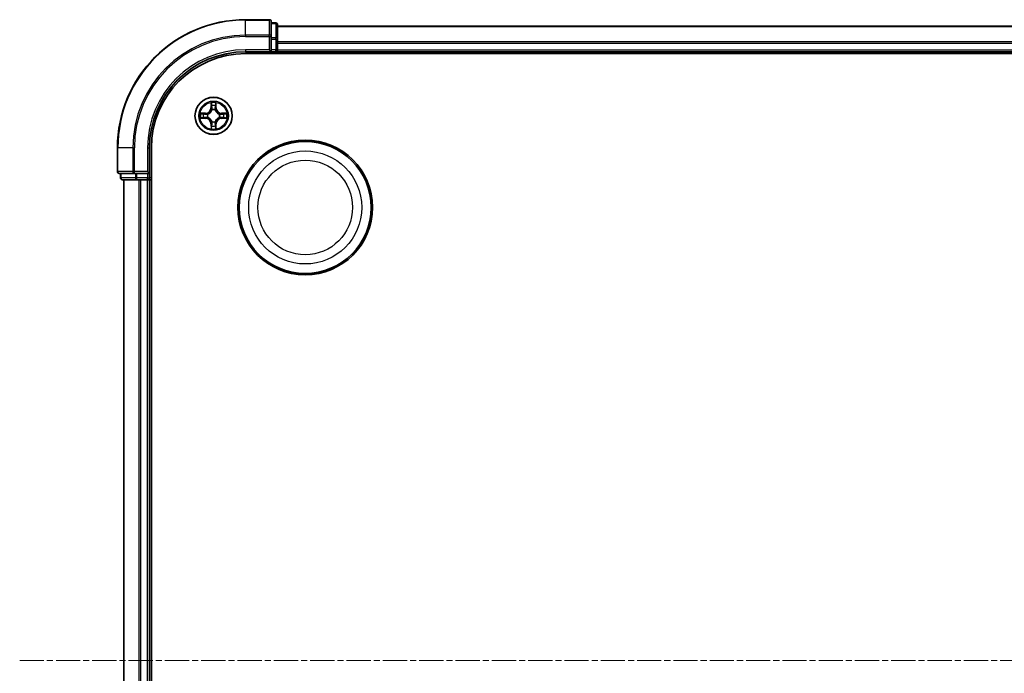
# Model space of a CAD drawing. Units: millimetres. Extents: x 0 to 8326, y 0 to 1826.
# Drawn here: x 2198 to 2351, y 1081 to 1183 of the extents above; entities that cross this region are included whole.
import ezdxf

# ---------------------------------------------------------------- set-up
doc = ezdxf.new("R2010")
doc.units = ezdxf.units.MM
doc.header["$LTSCALE"] = 0.666667
doc.linetypes.add('CHAIN', pattern=[0.3543, 0.2362, -0.0295, 0.0591, -0.0295])
for name, color, linetype, lineweight in [('Centerline (ISO)', 131, 'Continuous', 18), ('Visible (ISO)', 7, 'Continuous', 35), ('Visible Narrow (ISO)', 7, 'Continuous', 25)]:
    doc.layers.add(name, color=color, linetype=linetype, lineweight=lineweight)

msp = doc.modelspace()

# ---------------------------------------------------------------- linework, layer by layer
at = {"layer": 'Centerline (ISO)', "linetype": 'CHAIN', "ltscale": 23.990969}
msp.add_line((2197.6411, 1082.767), (2658.1411, 1082.767), dxfattribs=at)
at = {"layer": 'Visible (ISO)'}
for p, q in [((2236.5911, 1182.767), (2232.8911, 1182.767)), ((2236.8911, 1180.1265), (2236.8911, 1182.467)), ((2237.5911, 1182.267), (2236.8911, 1182.267)), ((2237.8911, 1179.7257), (2237.8911, 1181.967)), ((2237.8911, 1181.767), (2617.8911, 1181.767)), ((2236.8911, 1179.7257), (2236.8911, 1180.1265)), ((2236.8911, 1179.7257), (2236.8911, 1178.067)), ((2237.8911, 1179.3501), (2237.8911, 1179.7257)), ((2237.8911, 1179.3501), (2237.8911, 1179.1265)), ((2237.8911, 1178.067), (2237.8911, 1179.1265)), ((2232.8911, 1177.767), (2236.8911, 1177.767)), ((2232.8911, 1177.467), (2622.8911, 1177.467)), ((2236.5911, 1178.067), (2236.8911, 1177.767)), ((2236.8911, 1177.767), (2236.8911, 1178.067)), ((2236.8911, 1177.767), (2237.5911, 1177.767)), ((2237.8911, 1178.067), (2237.8911, 1177.767)), ((2237.8911, 1177.467), (2237.8911, 1177.767)), ((2237.8911, 1177.767), (2617.8911, 1177.767)), ((2212.8911, 1162.767), (2212.8911, 1159.067)), ((2217.8911, 1158.767), (2217.8911, 1162.767)), ((2218.1911, 1002.767), (2218.1911, 1162.767)), ((2213.1911, 1158.767), (2215.5316, 1158.767)), ((2213.3911, 1158.767), (2213.3911, 1158.067)), ((2215.5316, 1158.767), (2215.9324, 1158.767)), ((2217.5911, 1158.767), (2215.9324, 1158.767)), ((2217.8911, 1158.767), (2217.5911, 1159.067)), ((2217.5911, 1158.767), (2217.8911, 1158.767)), ((2217.8911, 1158.067), (2217.8911, 1158.767)), ((2213.6911, 1157.767), (2215.9324, 1157.767)), ((2213.8911, 1007.767), (2213.8911, 1157.767)), ((2215.9324, 1157.767), (2216.308, 1157.767)), ((2216.5316, 1157.767), (2216.308, 1157.767)), ((2216.5316, 1157.767), (2217.5911, 1157.767)), ((2217.8911, 1157.767), (2217.5911, 1157.767)), ((2217.8911, 1157.767), (2218.1911, 1157.767)), ((2217.8911, 1007.767), (2217.8911, 1157.767))]:
    msp.add_line(p, q, dxfattribs=at)
for centre, radius in [((2227.8911, 1167.767), 2.9), ((2242.1911, 1153.467), 10.5), ((2242.1911, 1153.467), 10.3)]:
    msp.add_circle(centre, radius, dxfattribs=at)
for centre, radius, start, end in [((2232.8911, 1162.767), 20, 90, 180), ((2236.5911, 1182.467), 0.3, 0, 90), ((2237.5911, 1181.967), 0.3, 0, 90), ((2232.8911, 1162.767), 15, 90, 180), ((2232.8911, 1162.767), 14.7, 90, 180), ((2237.5911, 1178.067), 0.3, 270, 0), ((2227.8911, 1167.767), 1.2295, 169.186733, 169.187283), ((2227.8911, 1167.767), 1.2295, 167.061604, 167.063405), ((2227.8911, 1167.767), 1.2295, 102.936595, 102.938396), ((2227.8911, 1167.767), 1.2295, 100.812717, 100.813267), ((2227.8911, 1167.767), 1.2295, 79.186733, 79.187283), ((2227.8911, 1167.767), 1.2295, 77.061604, 77.063405), ((2227.8911, 1167.767), 1.2295, 12.936595, 12.938396), ((2227.8911, 1167.767), 1.2295, 10.812717, 10.813267), ((2227.8911, 1167.767), 1.2295, 190.812717, 190.813267), ((2227.8911, 1167.767), 1.2295, 192.936595, 192.938396), ((2227.8911, 1167.767), 1.2295, 257.061604, 257.063405), ((2227.8911, 1167.767), 1.2295, 259.186733, 259.187283), ((2227.8911, 1167.767), 1.2295, 280.812717, 280.813267), ((2227.8911, 1167.767), 1.2295, 282.936595, 282.938396), ((2227.8911, 1167.767), 1.2295, 347.061604, 347.063405), ((2227.8911, 1167.767), 1.2295, 349.186733, 349.187283), ((2213.1911, 1159.067), 0.3, 180, 270), ((2213.6911, 1158.067), 0.3, 180, 270), ((2217.5911, 1158.067), 0.3, 270, 0)]:
    msp.add_arc(centre, radius, start, end, dxfattribs=at)
for points, knots in [([(2227.5905, 1169.5258), (2227.5885, 1169.6071), (2227.5425, 1169.6983), (2227.5015, 1169.7879), (2227.5011, 1169.7888), (2227.5006, 1169.7898)], [0, 0, 0, 0, 0.0320559737, 0.0320559737, 0.0323943032, 0.0323943032, 0.0323943032, 0.0323943032]), ([(2227.5006, 1169.7898), (2227.5008, 1169.7887), (2227.5011, 1169.7877), (2227.5032, 1169.7773), (2227.5052, 1169.7679), (2227.5072, 1169.7585)], [-0.03239430317, -0.03239430317, -0.03239430317, -0.03239430317, -0.03205597372, -0.03205597372, -0.02897275834, -0.02897275834, -0.02897275834, -0.02897275834]), ([(2228.2815, 1169.7898), (2228.2811, 1169.7888), (2228.2807, 1169.7879), (2228.2799, 1169.7863), (2228.2796, 1169.7856), (2228.2793, 1169.785)], [-0.000338329447, -0.000338329447, -0.000338329447, -0.000338329447, 0, 0, 0.000241517914, 0.000241517914, 0.000241517914, 0.000241517914]), ([(2228.2804, 1169.7846), (2228.2806, 1169.7853), (2228.2807, 1169.786), (2228.2811, 1169.7877), (2228.2813, 1169.7887), (2228.2815, 1169.7898)], [-0.000230599076, -0.000230599076, -0.000230599076, -0.000230599076, 0, 0, 0.000338329447, 0.000338329447, 0.000338329447, 0.000338329447]), ([(2225.8735, 1168.1564), (2225.8728, 1168.1565), (2225.8721, 1168.1567), (2225.8704, 1168.1571), (2225.8694, 1168.1573), (2225.8684, 1168.1575)], [-0.000230599076, -0.000230599076, -0.000230599076, -0.000230599076, 0, 0, 0.000338329447, 0.000338329447, 0.000338329447, 0.000338329447]), ([(2225.8684, 1168.1575), (2225.8693, 1168.1571), (2225.8702, 1168.1566), (2225.8718, 1168.1559), (2225.8725, 1168.1556), (2225.8732, 1168.1553)], [-0.000338329447, -0.000338329447, -0.000338329447, -0.000338329447, 0, 0, 0.000241517914, 0.000241517914, 0.000241517914, 0.000241517914]), ([(2229.6498, 1168.0676), (2229.7311, 1168.0696), (2229.8223, 1168.1156), (2229.9119, 1168.1566), (2229.9129, 1168.1571), (2229.9138, 1168.1575)], [0, 0, 0, 0, 0.0320559737, 0.0320559737, 0.0323943032, 0.0323943032, 0.0323943032, 0.0323943032]), ([(2229.9138, 1168.1575), (2229.9128, 1168.1573), (2229.9117, 1168.1571), (2229.9013, 1168.1549), (2229.8919, 1168.1529), (2229.8825, 1168.1509)], [-0.03239430317, -0.03239430317, -0.03239430317, -0.03239430317, -0.03205597372, -0.03205597372, -0.02897275834, -0.02897275834, -0.02897275834, -0.02897275834]), ([(2226.1324, 1167.4665), (2226.051, 1167.4645), (2225.9598, 1167.4185), (2225.8702, 1167.3775), (2225.8693, 1167.377), (2225.8684, 1167.3766)], [0, 0, 0, 0, 0.0320559737, 0.0320559737, 0.0323943032, 0.0323943032, 0.0323943032, 0.0323943032]), ([(2225.8684, 1167.3766), (2225.8694, 1167.3768), (2225.8704, 1167.377), (2225.8808, 1167.3792), (2225.8902, 1167.3812), (2225.8997, 1167.3832)], [-0.03239430317, -0.03239430317, -0.03239430317, -0.03239430317, -0.03205597372, -0.03205597372, -0.02897275834, -0.02897275834, -0.02897275834, -0.02897275834]), ([(2229.9086, 1167.3777), (2229.9093, 1167.3775), (2229.91, 1167.3774), (2229.9117, 1167.377), (2229.9128, 1167.3768), (2229.9138, 1167.3766)], [-0.000230599076, -0.000230599076, -0.000230599076, -0.000230599076, 0, 0, 0.000338329447, 0.000338329447, 0.000338329447, 0.000338329447]), ([(2229.9138, 1167.3766), (2229.9129, 1167.377), (2229.9119, 1167.3775), (2229.9103, 1167.3782), (2229.9097, 1167.3785), (2229.909, 1167.3788)], [-0.000338329447, -0.000338329447, -0.000338329447, -0.000338329447, 0, 0, 0.000241517914, 0.000241517914, 0.000241517914, 0.000241517914]), ([(2227.5017, 1165.7495), (2227.5016, 1165.7488), (2227.5014, 1165.7481), (2227.5011, 1165.7464), (2227.5008, 1165.7453), (2227.5006, 1165.7443)], [-0.000230599076, -0.000230599076, -0.000230599076, -0.000230599076, 0, 0, 0.000338329447, 0.000338329447, 0.000338329447, 0.000338329447]), ([(2227.5006, 1165.7443), (2227.5011, 1165.7453), (2227.5015, 1165.7462), (2227.5022, 1165.7478), (2227.5025, 1165.7485), (2227.5028, 1165.7491)], [-0.000338329447, -0.000338329447, -0.000338329447, -0.000338329447, 0, 0, 0.000241517914, 0.000241517914, 0.000241517914, 0.000241517914]), ([(2228.1916, 1166.0083), (2228.1937, 1165.927), (2228.2396, 1165.8358), (2228.2807, 1165.7462), (2228.2811, 1165.7453), (2228.2815, 1165.7443)], [0, 0, 0, 0, 0.0320559737, 0.0320559737, 0.0323943032, 0.0323943032, 0.0323943032, 0.0323943032]), ([(2228.2815, 1165.7443), (2228.2813, 1165.7453), (2228.2811, 1165.7464), (2228.2789, 1165.7568), (2228.2769, 1165.7662), (2228.275, 1165.7756)], [-0.03239430317, -0.03239430317, -0.03239430317, -0.03239430317, -0.03205597372, -0.03205597372, -0.02897275834, -0.02897275834, -0.02897275834, -0.02897275834])]:
    msp.add_open_spline(points, degree=3, knots=knots, dxfattribs=at)
for points in [[(2227.5072, 1169.7585), (2227.5258, 1169.6699), (2227.5445, 1169.5801), (2227.5454, 1169.4994)], [(2229.8825, 1168.1509), (2229.7939, 1168.1323), (2229.7041, 1168.1136), (2229.6235, 1168.1127)], [(2225.8997, 1167.3832), (2225.9882, 1167.4018), (2226.078, 1167.4204), (2226.1587, 1167.4213)], [(2228.275, 1165.7756), (2228.2563, 1165.8642), (2228.2377, 1165.954), (2228.2368, 1166.0347)]]:
    msp.add_open_spline(points, degree=3, dxfattribs=at)
at = {"layer": 'Visible Narrow (ISO)'}
for p, q in [((2232.8911, 1182.6975), (2232.8911, 1182.767)), ((2232.8911, 1182.6975), (2236.5911, 1182.6975)), ((2232.8911, 1180.357), (2232.8911, 1182.6975)), ((2236.5911, 1182.6975), (2236.5911, 1182.767)), ((2236.5911, 1182.6975), (2236.5911, 1180.357)), ((2236.8911, 1182.1975), (2237.5911, 1182.1975)), ((2237.5911, 1182.1975), (2237.5911, 1182.267)), ((2237.5911, 1182.1975), (2237.5911, 1179.9561)), ((2237.8911, 1181.6975), (2617.8911, 1181.6975)), ((2236.5911, 1180.357), (2232.8911, 1180.357)), ((2232.8911, 1180.357), (2232.8911, 1180.1265)), ((2232.8911, 1180.1265), (2236.5911, 1180.1265)), ((2236.5911, 1180.1265), (2236.5911, 1180.357)), ((2236.5911, 1180.1265), (2236.5911, 1178.067)), ((2236.5911, 1180.1265), (2236.8911, 1180.1265)), ((2237.5911, 1179.9561), (2236.8911, 1179.9561)), ((2237.5911, 1179.7257), (2237.5911, 1179.9561)), ((2236.8911, 1179.7257), (2237.5911, 1179.7257)), ((2237.5911, 1179.7257), (2237.5911, 1178.067)), ((2237.5911, 1179.7257), (2237.8911, 1179.7257)), ((2237.8911, 1179.357), (2617.8911, 1179.357)), ((2237.8911, 1179.1265), (2617.8911, 1179.1265)), ((2232.8911, 1178.067), (2232.8911, 1177.767)), ((2236.5911, 1178.067), (2232.8911, 1178.067)), ((2237.5911, 1178.067), (2236.8911, 1178.067)), ((2237.5911, 1177.767), (2237.5911, 1178.067)), ((2237.5911, 1178.067), (2237.8911, 1178.067)), ((2237.5911, 1177.767), (2237.5911, 1177.467)), ((2237.8911, 1178.067), (2617.8911, 1178.067)), ((2227.5006, 1169.7898), (2227.487, 1169.0102)), ((2227.5368, 1169.0094), (2227.5454, 1169.4994)), ((2227.5608, 1169.31), (2227.6095, 1169.0081)), ((2228.1727, 1169.0081), (2228.2213, 1169.31)), ((2228.2368, 1169.4994), (2228.2453, 1169.0094)), ((2228.2951, 1169.0102), (2228.2815, 1169.7898)), ((2226.6479, 1168.1711), (2225.8684, 1168.1575)), ((2226.1587, 1168.1127), (2226.6487, 1168.1213)), ((2226.65, 1168.0487), (2226.3481, 1168.0973)), ((2226.6487, 1168.1213), (2226.6479, 1168.1711)), ((2226.6487, 1168.1213), (2226.65, 1168.0487)), ((2226.9542, 1168.0136), (2226.9748, 1168.0081)), ((2227.5368, 1169.0094), (2227.487, 1169.0102)), ((2227.5368, 1169.0094), (2227.6095, 1169.0081)), ((2227.65, 1168.6833), (2227.6446, 1168.704)), ((2228.1376, 1168.704), (2228.1322, 1168.6833)), ((2228.2453, 1169.0094), (2228.1727, 1169.0081)), ((2228.2453, 1169.0094), (2228.2951, 1169.0102)), ((2228.8074, 1168.0081), (2228.828, 1168.0136)), ((2229.1334, 1168.1213), (2229.1321, 1168.0487)), ((2229.434, 1168.0973), (2229.1321, 1168.0487)), ((2229.1334, 1168.1213), (2229.1343, 1168.1711)), ((2229.1334, 1168.1213), (2229.6235, 1168.1127)), ((2229.9138, 1168.1575), (2229.1343, 1168.1711)), ((2225.8684, 1167.3766), (2226.6479, 1167.363)), ((2226.6487, 1167.4128), (2226.1587, 1167.4213)), ((2226.3481, 1167.4368), (2226.65, 1167.4854)), ((2226.6487, 1167.4128), (2226.6479, 1167.363)), ((2226.6487, 1167.4128), (2226.65, 1167.4854)), ((2226.9748, 1167.5259), (2226.9542, 1167.5205)), ((2227.5368, 1166.5247), (2227.487, 1166.5238)), ((2227.487, 1166.5238), (2227.5006, 1165.7443)), ((2227.5368, 1166.5247), (2227.6095, 1166.526)), ((2227.5454, 1166.0347), (2227.5368, 1166.5247)), ((2227.6095, 1166.526), (2227.5608, 1166.2241)), ((2227.6446, 1166.8301), (2227.65, 1166.8507)), ((2228.1322, 1166.8507), (2228.1376, 1166.8301)), ((2228.2213, 1166.2241), (2228.1727, 1166.526)), ((2228.2453, 1166.5247), (2228.1727, 1166.526)), ((2228.2453, 1166.5247), (2228.2368, 1166.0347)), ((2228.2453, 1166.5247), (2228.2951, 1166.5238)), ((2228.2815, 1165.7443), (2228.2951, 1166.5238)), ((2228.828, 1167.5205), (2228.8074, 1167.5259)), ((2229.1321, 1167.4854), (2229.434, 1167.4368)), ((2229.1334, 1167.4128), (2229.1321, 1167.4854)), ((2229.6235, 1167.4213), (2229.1334, 1167.4128)), ((2229.1334, 1167.4128), (2229.1343, 1167.363)), ((2229.1343, 1167.363), (2229.9138, 1167.3766)), ((2212.9606, 1162.767), (2212.8911, 1162.767)), ((2212.9606, 1159.067), (2212.9606, 1162.767)), ((2215.3011, 1162.767), (2212.9606, 1162.767)), ((2215.3011, 1162.767), (2215.3011, 1159.067)), ((2215.3011, 1162.767), (2215.5316, 1162.767)), ((2215.5316, 1159.067), (2215.5316, 1162.767)), ((2217.5911, 1162.767), (2217.8911, 1162.767)), ((2217.5911, 1162.767), (2217.5911, 1159.067)), ((2212.8911, 1159.067), (2212.9606, 1159.067)), ((2215.3011, 1159.067), (2212.9606, 1159.067)), ((2213.4606, 1158.067), (2213.4606, 1158.767)), ((2215.3011, 1159.067), (2215.5316, 1159.067)), ((2217.5911, 1159.067), (2215.5316, 1159.067)), ((2215.5316, 1158.767), (2215.5316, 1159.067)), ((2215.702, 1158.767), (2215.702, 1158.067)), ((2215.9324, 1158.067), (2215.9324, 1158.767)), ((2217.5911, 1158.767), (2217.5911, 1158.067)), ((2213.3911, 1158.067), (2213.4606, 1158.067)), ((2215.702, 1158.067), (2213.4606, 1158.067)), ((2213.9606, 1007.767), (2213.9606, 1157.767)), ((2215.702, 1158.067), (2215.9324, 1158.067)), ((2217.5911, 1158.067), (2215.9324, 1158.067)), ((2215.9324, 1157.767), (2215.9324, 1158.067)), ((2216.3011, 1007.767), (2216.3011, 1157.767)), ((2216.5316, 1007.767), (2216.5316, 1157.767)), ((2217.5911, 1158.067), (2217.8911, 1158.067)), ((2217.5911, 1157.767), (2217.5911, 1158.067)), ((2217.5911, 1007.767), (2217.5911, 1157.767)), ((2218.1911, 1158.067), (2217.8911, 1158.067))]:
    msp.add_line(p, q, dxfattribs=at)
for centre, radius in [((2227.8911, 1167.767), 2.8677), ((2227.8911, 1167.767), 2.3092), ((2227.8911, 1167.767), 2.1415), ((2242.1911, 1153.467), 8.8207), ((2242.1911, 1153.467), 7.384)]:
    msp.add_circle(centre, radius, dxfattribs=at)
for centre, radius, start, end in [((2232.8911, 1162.767), 19.9305, 90, 180), ((2232.8911, 1162.767), 17.59, 90, 180), ((2232.8911, 1162.767), 17.3595, 90, 180), ((2232.8911, 1162.767), 15.3, 90, 180), ((2227.8911, 1167.767), 2.0601, 79.074582, 100.925418), ((2227.8911, 1167.767), 1.6122, 79.692479, 100.307521), ((2227.8911, 1167.767), 2.0601, 169.074582, 190.925418), ((2227.8911, 1167.767), 1.6122, 169.692479, 190.307521), ((2226.633, 1169.0251), 0.8542, 271, 359), ((2226.633, 1169.0251), 0.904, 271, 359), ((2227.8911, 1167.767), 0.9688, 165.258044, 194.741956), ((2227.8911, 1167.767), 0.9475, 165.258044, 194.741956), ((2227.8911, 1167.767), 0.9688, 75.258044, 104.741956), ((2227.8911, 1167.767), 0.9475, 75.258044, 104.741956), ((2229.1492, 1169.0251), 0.904, 181, 269), ((2229.1492, 1169.0251), 0.8542, 181, 269), ((2227.8911, 1167.767), 0.9475, 345.258044, 14.741956), ((2227.8911, 1167.767), 0.9688, 345.258044, 14.741956), ((2227.8911, 1167.767), 1.6122, 349.692479, 10.307521), ((2227.8911, 1167.767), 2.0601, 349.074582, 10.925418), ((2226.633, 1166.5089), 0.8542, 1, 89), ((2226.633, 1166.5089), 0.904, 1, 89), ((2227.8911, 1167.767), 1.6122, 259.692479, 280.307521), ((2227.8911, 1167.767), 0.9688, 255.258044, 284.741956), ((2227.8911, 1167.767), 0.9475, 255.258044, 284.741956), ((2229.1492, 1166.5089), 0.904, 91, 179), ((2229.1492, 1166.5089), 0.8542, 91, 179), ((2227.8911, 1167.767), 2.0601, 259.074582, 280.925418)]:
    msp.add_arc(centre, radius, start, end, dxfattribs=at)
for centre, major_axis, ratio, start_param, end_param in [((2236.5911, 1182.467), (0.3, 0), 0.76822128, 0, 1.57079633), ((2237.5911, 1181.967), (0.3, 0), 0.76822128, 0, 1.57079633), ((2236.5911, 1180.1265), (0.3, 0), 0.76822128, 0, 1.57079633), ((2237.5911, 1179.7257), (0.3, 0), 0.76822128, 0, 1.57079633), ((2227.5952, 1169.4986), (-0.05, -0.002), 0.54850665, 4.7835784, 6.17876057), ((2227.5803, 1169.6999), (-0.0019, -0.4402), 0.08673359, 5.18564759, 5.80090347), ((2227.6106, 1169.3091), (-0.0494, -0.008), 0.89574018, 4.73044269, 6.08586581), ((2228.1715, 1169.3091), (0.0494, -0.008), 0.89574018, 0.19731949, 1.55274262), ((2228.187, 1169.4986), (0.05, -0.002), 0.54850665, 0.10442473, 1.4996069), ((2228.2019, 1169.6999), (-0.0019, 0.4402), 0.08673359, 3.62387449, 4.23913037), ((2226.1596, 1168.0629), (0.002, 0.05), 0.54850665, 0.10442473, 1.4996069), ((2225.9582, 1168.0779), (-0.4402, -0.0019), 0.08673359, 3.62387449, 4.23913037), ((2226.349, 1168.0475), (0.008, 0.0494), 0.89574018, 0.19731949, 1.55274262), ((2226.6509, 1167.9989), (0.008, 0.0494), 0.89572054, 0.1973017, 1.54834765), ((2226.9975, 1168.0022), (-0.0091, 0.0492), 0.87684641, 0.18229136, 1.17990219), ((2226.9975, 1168.0022), (-0.0149, 0.0477), 0.41070123, 0.09573579, 1.31868747), ((2227.6559, 1168.6606), (-0.0492, 0.0091), 0.87684642, 5.10328313, 6.10089396), ((2227.6559, 1168.6606), (-0.0477, 0.0149), 0.41070123, 4.96449783, 6.18744952), ((2227.6593, 1169.0072), (-0.0494, -0.008), 0.89572054, 4.73483766, 6.08588361), ((2228.1229, 1169.0072), (0.0494, -0.008), 0.89572054, 0.1973017, 1.54834765), ((2228.1262, 1168.6606), (0.0477, 0.0149), 0.41070123, 0.09573579, 1.31868747), ((2228.1262, 1168.6606), (0.0492, 0.0091), 0.87684641, 0.18229136, 1.17990219), ((2228.7847, 1168.0022), (0.0091, 0.0492), 0.87684642, 5.10328313, 6.10089396), ((2228.7847, 1168.0022), (0.0149, 0.0477), 0.41070123, 4.96449783, 6.18744952), ((2229.1313, 1167.9989), (-0.008, 0.0494), 0.89572054, 4.73483766, 6.08588361), ((2229.824, 1168.0779), (-0.4402, 0.0019), 0.08673359, 5.18564759, 5.80090347), ((2229.4332, 1168.0475), (-0.008, 0.0494), 0.89574018, 4.73044269, 6.08586581), ((2229.6226, 1168.0629), (-0.002, 0.05), 0.54850665, 4.7835784, 6.17876057), ((2226.1596, 1167.4711), (0.002, -0.05), 0.54850665, 4.7835784, 6.17876057), ((2225.9582, 1167.4562), (-0.4402, 0.0019), 0.08673359, 2.04405494, 2.65931081), ((2226.349, 1167.4866), (0.008, -0.0494), 0.89574018, 4.73044269, 6.08586581), ((2226.6509, 1167.5352), (0.008, -0.0494), 0.89572054, 4.73483766, 6.08588361), ((2226.9975, 1167.5319), (-0.0091, -0.0492), 0.87684642, 5.10328313, 6.10089396), ((2226.9975, 1167.5319), (-0.0149, -0.0477), 0.41070123, 4.96449783, 6.18744952), ((2227.5803, 1165.8342), (-0.0019, 0.4402), 0.08673359, 0.48228184, 1.09753772), ((2227.6106, 1166.225), (-0.0494, 0.008), 0.89574018, 0.19731949, 1.55274262), ((2227.6559, 1166.8734), (-0.0492, -0.0091), 0.87684641, 0.18229136, 1.17990219), ((2227.6559, 1166.8734), (-0.0477, -0.0149), 0.41070123, 0.09573579, 1.31868747), ((2227.6593, 1166.5269), (-0.0494, 0.008), 0.89572054, 0.1973017, 1.54834765), ((2228.1229, 1166.5269), (0.0494, 0.008), 0.89572054, 4.73483766, 6.08588361), ((2228.1262, 1166.8734), (0.0477, -0.0149), 0.41070123, 4.96449783, 6.18744952), ((2228.1262, 1166.8734), (0.0492, -0.0091), 0.87684642, 5.10328313, 6.10089396), ((2228.1715, 1166.225), (0.0494, 0.008), 0.89574018, 4.73044269, 6.08586581), ((2228.2019, 1165.8342), (-0.0019, -0.4402), 0.08673359, 2.04405494, 2.65931081), ((2228.7847, 1167.5319), (0.0149, -0.0477), 0.41070123, 0.09573579, 1.31868747), ((2228.7847, 1167.5319), (0.0091, -0.0492), 0.87684641, 0.18229136, 1.17990219), ((2229.1313, 1167.5352), (-0.008, -0.0494), 0.89572054, 0.1973017, 1.54834765), ((2229.4332, 1167.4866), (-0.008, -0.0494), 0.89574018, 0.19731949, 1.55274262), ((2229.824, 1167.4562), (-0.4402, -0.0019), 0.08673359, 0.48228184, 1.09753772), ((2229.6226, 1167.4711), (-0.002, -0.05), 0.54850665, 0.10442473, 1.4996069), ((2227.5952, 1166.0355), (-0.05, 0.002), 0.54850665, 0.10442473, 1.4996069), ((2228.187, 1166.0355), (0.05, 0.002), 0.54850665, 4.7835784, 6.17876057), ((2213.1911, 1159.067), (0, -0.3), 0.76822128, 4.71238898, 6.28318531), ((2215.5316, 1159.067), (0, -0.3), 0.76822128, 4.71238898, 6.28318531), ((2213.6911, 1158.067), (0, -0.3), 0.76822128, 4.71238898, 6.28318531), ((2215.9324, 1158.067), (0, -0.3), 0.76822128, 4.71238898, 6.28318531)]:
    msp.add_ellipse(centre, major_axis=major_axis, ratio=ratio, start_param=start_param, end_param=end_param, dxfattribs=at)
for points in [[(2227.6026, 1169.3532), (2227.5965, 1169.3918), (2227.5924, 1169.4522), (2227.5905, 1169.5258)], [(2227.651, 1169.0513), (2227.6349, 1169.1519), (2227.6188, 1169.2526), (2227.6026, 1169.3532)], [(2228.1795, 1169.3532), (2228.1634, 1169.2526), (2228.1472, 1169.1519), (2228.1311, 1169.0513)], [(2228.1916, 1169.5258), (2228.1898, 1169.4522), (2228.1857, 1169.3918), (2228.1795, 1169.3532)], [(2228.2793, 1169.785), (2228.2389, 1169.6969), (2228.1936, 1169.6065), (2228.1916, 1169.5258)], [(2228.2368, 1169.4994), (2228.2378, 1169.588), (2228.2602, 1169.6877), (2228.2804, 1169.7846)], [(2225.8732, 1168.1553), (2225.9612, 1168.1149), (2226.0516, 1168.0696), (2226.1324, 1168.0676)], [(2226.1587, 1168.1127), (2226.0701, 1168.1137), (2225.9705, 1168.1362), (2225.8735, 1168.1564)], [(2226.1324, 1168.0676), (2226.2059, 1168.0657), (2226.2664, 1168.0616), (2226.3049, 1168.0555)], [(2226.3049, 1168.0555), (2226.4056, 1168.0394), (2226.5062, 1168.0232), (2226.6069, 1168.0071)], [(2226.6069, 1168.0071), (2226.7188, 1167.9892), (2226.833, 1167.9889), (2226.9542, 1168.0136)], [(2226.9808, 1168.0491), (2226.8655, 1168.0288), (2226.7565, 1168.0305), (2226.65, 1168.0487)], [(2227.6095, 1169.0081), (2227.6276, 1168.9016), (2227.6293, 1168.7926), (2227.609, 1168.6774)], [(2227.6446, 1168.704), (2227.6692, 1168.8251), (2227.669, 1168.9394), (2227.651, 1169.0513)], [(2228.1311, 1169.0513), (2228.1132, 1168.9394), (2228.113, 1168.8251), (2228.1376, 1168.704)], [(2228.1731, 1168.6774), (2228.1528, 1168.7926), (2228.1546, 1168.9016), (2228.1727, 1169.0081)], [(2229.1321, 1168.0487), (2229.0257, 1168.0305), (2228.9167, 1168.0288), (2228.8014, 1168.0491)], [(2228.828, 1168.0136), (2228.9491, 1167.9889), (2229.0634, 1167.9892), (2229.1753, 1168.0071)], [(2229.1753, 1168.0071), (2229.276, 1168.0232), (2229.3766, 1168.0394), (2229.4772, 1168.0555)], [(2229.4772, 1168.0555), (2229.5158, 1168.0616), (2229.5762, 1168.0657), (2229.6498, 1168.0676)], [(2226.3049, 1167.4786), (2226.2664, 1167.4725), (2226.2059, 1167.4683), (2226.1324, 1167.4665)], [(2226.6069, 1167.527), (2226.5062, 1167.5109), (2226.4056, 1167.4947), (2226.3049, 1167.4786)], [(2226.9542, 1167.5205), (2226.833, 1167.5451), (2226.7188, 1167.5449), (2226.6069, 1167.527)], [(2226.65, 1167.4854), (2226.7565, 1167.5035), (2226.8655, 1167.5053), (2226.9808, 1167.485)], [(2227.5905, 1166.0083), (2227.5924, 1166.0819), (2227.5965, 1166.1423), (2227.6026, 1166.1809)], [(2227.6026, 1166.1809), (2227.6188, 1166.2815), (2227.6349, 1166.3822), (2227.651, 1166.4828)], [(2227.609, 1166.8567), (2227.6293, 1166.7415), (2227.6276, 1166.6325), (2227.6095, 1166.526)], [(2227.651, 1166.4828), (2227.669, 1166.5947), (2227.6692, 1166.709), (2227.6446, 1166.8301)], [(2228.1376, 1166.8301), (2228.113, 1166.709), (2228.1132, 1166.5947), (2228.1311, 1166.4828)], [(2228.1311, 1166.4828), (2228.1472, 1166.3822), (2228.1634, 1166.2815), (2228.1795, 1166.1809)], [(2228.1727, 1166.526), (2228.1546, 1166.6325), (2228.1528, 1166.7415), (2228.1731, 1166.8567)], [(2228.1795, 1166.1809), (2228.1857, 1166.1423), (2228.1898, 1166.0819), (2228.1916, 1166.0083)], [(2228.8014, 1167.485), (2228.9167, 1167.5053), (2229.0257, 1167.5035), (2229.1321, 1167.4854)], [(2229.1753, 1167.527), (2229.0634, 1167.5449), (2228.9491, 1167.5451), (2228.828, 1167.5205)], [(2229.4772, 1167.4786), (2229.3766, 1167.4947), (2229.276, 1167.5109), (2229.1753, 1167.527)], [(2229.6498, 1167.4665), (2229.5762, 1167.4683), (2229.5158, 1167.4725), (2229.4772, 1167.4786)], [(2229.6235, 1167.4213), (2229.712, 1167.4203), (2229.8117, 1167.3979), (2229.9086, 1167.3777)], [(2229.909, 1167.3788), (2229.821, 1167.4192), (2229.7305, 1167.4645), (2229.6498, 1167.4665)], [(2227.5454, 1166.0347), (2227.5444, 1165.9461), (2227.522, 1165.8464), (2227.5017, 1165.7495)], [(2227.5028, 1165.7491), (2227.5432, 1165.8371), (2227.5885, 1165.9276), (2227.5905, 1166.0083)]]:
    msp.add_open_spline(points, degree=3, dxfattribs=at)
for points, knots in [([(2226.9748, 1168.0081), (2227.0588, 1168.0355), (2227.2246, 1168.1125), (2227.4359, 1168.2959), (2227.5758, 1168.496), (2227.6295, 1168.6203), (2227.65, 1168.6833)], [-0.174866013, -0.174866013, -0.174866013, -0.174866013, -0.145995309, -0.117124605, -0.095471577, -0.073818549, -0.073818549, -0.073818549, -0.073818549]), ([(2227.609, 1168.6774), (2227.5904, 1168.6174), (2227.5415, 1168.4993), (2227.4143, 1168.3115), (2227.2183, 1168.1439), (2227.0607, 1168.0739), (2226.9808, 1168.0491)], [0.073818549, 0.073818549, 0.073818549, 0.073818549, 0.095471577, 0.117124605, 0.145995309, 0.174866013, 0.174866013, 0.174866013, 0.174866013]), ([(2228.1322, 1168.6833), (2228.1595, 1168.5993), (2228.2365, 1168.4336), (2228.42, 1168.2223), (2228.6201, 1168.0823), (2228.7443, 1168.0286), (2228.8074, 1168.0081)], [-0.174866013, -0.174866013, -0.174866013, -0.174866013, -0.145995309, -0.117124605, -0.095471577, -0.073818549, -0.073818549, -0.073818549, -0.073818549]), ([(2228.8014, 1168.0491), (2228.7414, 1168.0677), (2228.6233, 1168.1166), (2228.4355, 1168.2438), (2228.2679, 1168.4398), (2228.1979, 1168.5974), (2228.1731, 1168.6774)], [0.073818549, 0.073818549, 0.073818549, 0.073818549, 0.095471577, 0.117124605, 0.145995309, 0.174866013, 0.174866013, 0.174866013, 0.174866013]), ([(2227.65, 1166.8507), (2227.6227, 1166.9348), (2227.5457, 1167.1005), (2227.3622, 1167.3118), (2227.1621, 1167.4518), (2227.0378, 1167.5055), (2226.9748, 1167.5259)], [-0.174866013, -0.174866013, -0.174866013, -0.174866013, -0.145995309, -0.117124605, -0.095471577, -0.073818549, -0.073818549, -0.073818549, -0.073818549]), ([(2226.9808, 1167.485), (2227.0407, 1167.4664), (2227.1588, 1167.4175), (2227.3467, 1167.2903), (2227.5143, 1167.0943), (2227.5842, 1166.9367), (2227.609, 1166.8567)], [0.073818549, 0.073818549, 0.073818549, 0.073818549, 0.095471577, 0.117124605, 0.145995309, 0.174866013, 0.174866013, 0.174866013, 0.174866013]), ([(2228.8074, 1167.5259), (2228.7233, 1167.4986), (2228.5576, 1167.4216), (2228.3463, 1167.2381), (2228.2063, 1167.0381), (2228.1527, 1166.9138), (2228.1322, 1166.8507)], [-0.174866013, -0.174866013, -0.174866013, -0.174866013, -0.145995309, -0.117124605, -0.095471577, -0.073818549, -0.073818549, -0.073818549, -0.073818549]), ([(2228.1731, 1166.8567), (2228.1917, 1166.9167), (2228.2406, 1167.0348), (2228.3678, 1167.2226), (2228.5638, 1167.3902), (2228.7214, 1167.4602), (2228.8014, 1167.485)], [0.073818549, 0.073818549, 0.073818549, 0.073818549, 0.095471577, 0.117124605, 0.145995309, 0.174866013, 0.174866013, 0.174866013, 0.174866013])]:
    msp.add_open_spline(points, degree=3, knots=knots, dxfattribs=at)

doc.saveas('drawing.dxf')
